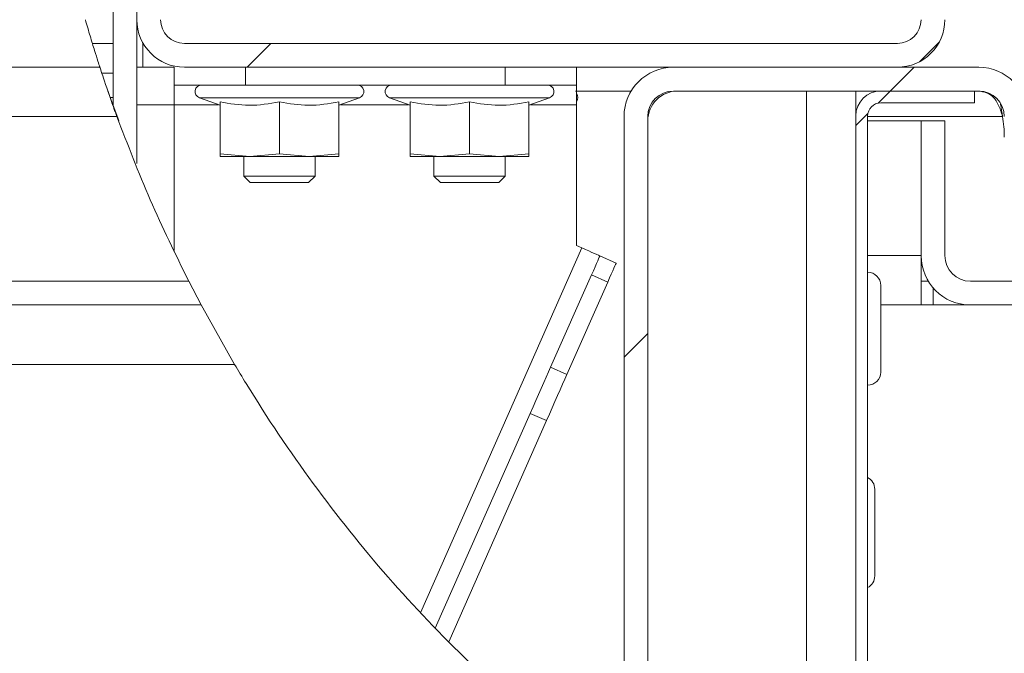
# Model space of a CAD drawing. Units: millimetres. Extents: x 5 to 415, y 5 to 292.
# Drawn here: x 326 to 332, y 233 to 238 of the extents above; entities that cross this region are included whole.
import ezdxf

# ---------------------------------------------------------------- set-up
doc = ezdxf.new("R2010")
doc.units = ezdxf.units.MM
doc.linetypes.add('PHANTOM', pattern=[12.7, 6.35, -1.27, 1.27, -1.27, 1.27, -1.27])
pattern_1 = [(45, (0, 0), (-13.4704, 13.4704), []), (45, (4.49, 2e-323), (-13.4704, 13.4704), []), (45, (8.98, 4e-323), (-13.4704, 13.4704), []), (45, (13.47, 6e-323), (-13.4704, 13.4704), [])]

msp = doc.modelspace()

# ---------------------------------------------------------------- hatches: boundary and pattern name
at = {"linetype": 'Continuous', "lineweight": 0}
h = msp.add_hatch(dxfattribs=at)
h.set_pattern_fill('DIN 201 steel and steel cast iron', style=0, pattern_type=2)
h.set_pattern_definition(pattern_1)
edge = h.paths.add_edge_path(flags=0)
edge.add_spline(control_points=[(326.04681, 237.65305), (325.89363, 238.18792), (325.69342, 239.23572), (325.71712, 241.98459), (328.64601, 243.26509), (330.4295, 243.32287), (330.93216, 243.33916), (331.396, 243.28113), (331.83338, 243.16647)], knot_values=[0.8328417, 0.8328417, 0.8328417, 0.8328417, 0.8652581, 0.8954734, 1, 1, 1, 1.0294594, 1.0294594, 1.0294594, 1.0294594], weights=[1, 1, 1, 1, 1, 1, 1, 1, 1], degree=3, periodic=0)
edge.add_spline(control_points=[(331.83338, 243.16647), (331.396, 243.28113), (330.93216, 243.33916), (330.4295, 243.32287), (328.64601, 243.26509), (325.71712, 241.98459), (325.69342, 239.23572), (325.89363, 238.18792), (326.04681, 237.65305)], knot_values=[0.9705406, 0.9705406, 0.9705406, 0.9705406, 1, 1, 1, 1.1045266, 1.1347419, 1.1671583, 1.1671583, 1.1671583, 1.1671583], weights=[1, 1, 1, 1, 1, 1, 1, 1, 1], degree=3, periodic=0)
edge.add_spline(control_points=[(326.04681, 237.65305), (326.05745, 237.61591), (326.06847, 237.57832), (326.07894, 237.54338), (326.08941, 237.50843), (326.09962, 237.47513), (326.10856, 237.44642), (326.11736, 237.41815), (326.12518, 237.39351), (326.13113, 237.37492), (326.13682, 237.35713), (326.14096, 237.34437), (326.14303, 237.338), (326.14409, 237.33472), (326.14464, 237.33305), (326.14464, 237.33305)], knot_values=[0, 0, 0, 0, 0.0014488, 0.0014488, 0.0014488, 0.0028989, 0.0028989, 0.0028989, 0.004327, 0.004327, 0.004327, 0.0056938, 0.0056938, 0.0056938, 0.00639, 0.00639, 0.00639, 0.00639], weights=[1, 1, 1, 1, 1, 1, 1, 1, 1, 1, 1, 1, 1, 1, 1, 1], degree=3, periodic=0)
edge.add_spline(control_points=[(326.14464, 237.33305), (326.14464, 237.33305), (326.14488, 237.33228), (326.14538, 237.33077), (326.14636, 237.32773), (326.14838, 237.32153), (326.15124, 237.31281), (326.15425, 237.30362), (326.15828, 237.29136), (326.16295, 237.27729), (326.16777, 237.26277), (326.17341, 237.2459), (326.17937, 237.22824), (326.18533, 237.21061), (326.19179, 237.19169), (326.19821, 237.17305)], knot_values=[0, 0, 0, 0, 0.0003374, 0.0003374, 0.0003374, 0.0010253, 0.0010253, 0.0010253, 0.0017516, 0.0017516, 0.0017516, 0.0025009, 0.0025009, 0.0025009, 0.0032489, 0.0032489, 0.0032489, 0.0032489], weights=[1, 1, 1, 1, 1, 1, 1, 1, 1, 1, 1, 1, 1, 1, 1, 1], degree=3, periodic=0)
edge.add_spline(control_points=[(326.19821, 237.17305), (326.25819, 236.99898), (326.32333, 236.82611), (326.39338, 236.65487)], knot_values=[0.1769026, 0.1769026, 0.1769026, 0.1769026, 0.1875634, 0.1875634, 0.1875634, 0.1875634], weights=[1, 1, 1, 1], degree=3, periodic=0)
edge.add_spline(control_points=[(326.39338, 236.65487), (326.32333, 236.82611), (326.25819, 236.99898), (326.19821, 237.17305)], knot_values=[0.8124366, 0.8124366, 0.8124366, 0.8124366, 0.8230974, 0.8230974, 0.8230974, 0.8230974], weights=[1, 1, 1, 1], degree=3, periodic=0)
edge.add_spline(control_points=[(326.19821, 237.17305), (326.18542, 237.21017), (326.17268, 237.2479), (326.16102, 237.28311), (326.14935, 237.31835), (326.13842, 237.35208), (326.12915, 237.3811), (326.12019, 237.40918), (326.11252, 237.43367), (326.1068, 237.45208), (326.10136, 237.46958), (326.09753, 237.48208), (326.09563, 237.48829), (326.09466, 237.49145), (326.09417, 237.49305), (326.09417, 237.49305)], knot_values=[0, 0, 0, 0, 0.0014725, 0.0014725, 0.0014725, 0.0029479, 0.0029479, 0.0029479, 0.0043752, 0.0043752, 0.0043752, 0.0057314, 0.0057314, 0.0057314, 0.0064139, 0.0064139, 0.0064139, 0.0064139], weights=[1, 1, 1, 1, 1, 1, 1, 1, 1, 1, 1, 1, 1, 1, 1, 1], degree=3, periodic=0)
edge.add_spline(control_points=[(326.09417, 237.49305), (326.09417, 237.49305), (326.09391, 237.49391), (326.09339, 237.49561), (326.09241, 237.49884), (326.09045, 237.50524), (326.08775, 237.51416), (326.08493, 237.52345), (326.08122, 237.53575), (326.077, 237.54986), (326.07271, 237.56422), (326.06778, 237.58086), (326.06266, 237.59832), (326.05755, 237.61577), (326.05211, 237.63453), (326.04681, 237.65305)], knot_values=[0, 0, 0, 0, 0.0003578, 0.0003578, 0.0003578, 0.0010468, 0.0010468, 0.0010468, 0.0017651, 0.0017651, 0.0017651, 0.0024962, 0.0024962, 0.0024962, 0.0032265, 0.0032265, 0.0032265, 0.0032265], weights=[1, 1, 1, 1, 1, 1, 1, 1, 1, 1, 1, 1, 1, 1, 1, 1], degree=3, periodic=0)
h = msp.add_hatch(dxfattribs=at)
h.set_pattern_fill('DIN 201 steel and steel cast iron', style=0, pattern_type=2)
h.set_pattern_definition(pattern_1)
edge = h.paths.add_edge_path(flags=0)
edge.add_line((326.39338, 241.08505), (326.39338, 237.65305))
edge.add_arc((326.71338, 237.65305), 0.32, 180, 270)
edge.add_line((326.71338, 237.33305), (331.51338, 237.33305))
edge.add_arc((331.51338, 237.65305), 0.32, 270, 360)
edge.add_line((331.83338, 237.65305), (331.83338, 241.16905))
edge.add_arc((331.66938, 241.16905), 0.164, 360, 540)
edge.add_line((331.50538, 241.16905), (331.50538, 240.13305))
edge.add_line((331.50538, 240.13305), (331.66538, 240.13305))
edge.add_line((331.66538, 240.13305), (331.66538, 241.16905))
edge.add_arc((331.66938, 241.16905), 0.004, 0, 180, ccw=False)
edge.add_line((331.67338, 241.16905), (331.67338, 237.65305))
edge.add_arc((331.51338, 237.65305), 0.16, 270, 360, ccw=False)
edge.add_line((331.51338, 237.49305), (326.71338, 237.49305))
edge.add_arc((326.71338, 237.65305), 0.16, 180, 270, ccw=False)
edge.add_line((326.55338, 237.65305), (326.55338, 241.08505))
edge.add_arc((326.30538, 241.08505), 0.248, 0, 180)
edge.add_line((326.05738, 241.08505), (326.05738, 239.73305))
edge.add_line((326.05738, 239.73305), (326.21738, 239.73305))
edge.add_line((326.21738, 239.73305), (326.21738, 241.08505))
edge.add_arc((326.30538, 241.08505), 0.088, 0, 180, ccw=False)
h = msp.add_hatch(dxfattribs=at)
h.set_pattern_fill('DIN 201 steel and steel cast iron', style=0, pattern_type=2)
h.set_pattern_definition(pattern_1)
edge = h.paths.add_edge_path(flags=0)
edge.add_line((326.23338, 241.09305), (326.23338, 237.07276))
edge.add_spline(control_points=[(326.23338, 237.07276), (326.28343, 236.93255), (326.3368, 236.79318), (326.39338, 236.65487)], knot_values=[0.1789528, 0.1789528, 0.1789528, 0.1789528, 0.1875634, 0.1875634, 0.1875634, 0.1875634], weights=[1, 1, 1, 1], degree=3, periodic=0)
edge.add_line((326.39338, 236.65487), (326.39338, 241.09305))
edge.add_line((326.39338, 241.09305), (326.23338, 241.09305))
h = msp.add_hatch(dxfattribs=at)
h.set_pattern_fill('DIN 201 steel and steel cast iron', style=0, pattern_type=2)
h.set_pattern_definition(pattern_1)
edge = h.paths.add_edge_path(flags=0)
edge.add_spline(control_points=[(326.2593, 237.00105), (326.25193, 237.02118), (326.24453, 237.04163), (326.2377, 237.06069), (326.23086, 237.07977), (326.22439, 237.09802), (326.21888, 237.11369), (326.21356, 237.12882), (326.20896, 237.14199), (326.20555, 237.15182), (326.20234, 237.16108), (326.20007, 237.16764), (326.19899, 237.17079), (326.19847, 237.17229), (326.19821, 237.17305), (326.19821, 237.17305)], knot_values=[0, 0, 0, 0, 0.000804, 0.000804, 0.000804, 0.0016097, 0.0016097, 0.0016097, 0.0023871, 0.0023871, 0.0023871, 0.0031186, 0.0031186, 0.0031186, 0.0034633, 0.0034633, 0.0034633, 0.0034633], weights=[1, 1, 1, 1, 1, 1, 1, 1, 1, 1, 1, 1, 1, 1, 1, 1], degree=3, periodic=0)
edge.add_spline(control_points=[(326.19821, 237.17305), (326.19821, 237.17305), (326.19926, 237.16998), (326.20128, 237.16416), (326.20329, 237.15834), (326.20631, 237.14962), (326.21008, 237.13881), (326.21394, 237.12775), (326.21868, 237.11423), (326.22393, 237.09936), (326.22946, 237.08372), (326.23571, 237.0662), (326.2422, 237.04816), (326.24771, 237.03285), (326.25351, 237.01687), (326.2593, 237.00105)], knot_values=[0, 0, 0, 0, 0.0006924, 0.0006924, 0.0006924, 0.0013837, 0.0013837, 0.0013837, 0.0020905, 0.0020905, 0.0020905, 0.0028343, 0.0028343, 0.0028343, 0.0034633, 0.0034633, 0.0034633, 0.0034633], weights=[1, 1, 1, 1, 1, 1, 1, 1, 1, 1, 1, 1, 1, 1, 1, 1], degree=3, periodic=0)
edge.add_spline(control_points=[(326.2593, 237.00105), (326.98278, 235.02299), (328.59627, 232.92319), (330.64424, 231.93901), (330.94138, 231.81936)], knot_values=[0.1804223, 0.1804223, 0.1804223, 0.1804223, 0.3021539, 0.3222171, 0.3222171, 0.3222171, 0.3222171], weights=[1, 1, 1, 1, 1], degree=3, periodic=0)
edge.add_spline(control_points=[(330.94138, 231.81936), (330.96168, 231.81118), (330.98231, 231.80299), (331.00155, 231.79544), (331.02082, 231.78787), (331.03926, 231.78073), (331.05507, 231.77467), (331.07018, 231.76887), (331.08333, 231.76388), (331.09306, 231.76021), (331.10212, 231.75679), (331.10848, 231.75441), (331.11141, 231.75331), (331.11272, 231.75282), (331.11338, 231.75257), (331.11338, 231.75257)], knot_values=[0, 0, 0, 0, 0.0008207, 0.0008207, 0.0008207, 0.0016435, 0.0016435, 0.0016435, 0.0024304, 0.0024304, 0.0024304, 0.0031622, 0.0031622, 0.0031622, 0.0034835, 0.0034835, 0.0034835, 0.0034835], weights=[1, 1, 1, 1, 1, 1, 1, 1, 1, 1, 1, 1, 1, 1, 1, 1], degree=3, periodic=0)
edge.add_spline(control_points=[(331.11338, 231.75257), (331.1665, 231.7327), (331.21983, 231.71342), (331.27338, 231.69473)], knot_values=[0.3260702, 0.3260702, 0.3260702, 0.3260702, 0.3296232, 0.3296232, 0.3296232, 0.3296232], weights=[1, 1, 1, 1], degree=3, periodic=0)
edge.add_spline(control_points=[(331.27338, 231.69473), (331.27338, 231.69473), (331.272, 231.69521), (331.26928, 231.69617), (331.2634, 231.69822), (331.25098, 231.70257), (331.23337, 231.70882), (331.21454, 231.71551), (331.1892, 231.7246), (331.16011, 231.73526), (331.12962, 231.74644), (331.09407, 231.75972), (331.05698, 231.77393), (331.01995, 231.78813), (330.98032, 231.80368), (330.94138, 231.81936)], knot_values=[0, 0, 0, 0, 0.0006528, 0.0006528, 0.0006528, 0.0020782, 0.0020782, 0.0020782, 0.0036031, 0.0036031, 0.0036031, 0.0052015, 0.0052015, 0.0052015, 0.0067954, 0.0067954, 0.0067954, 0.0067954], weights=[1, 1, 1, 1, 1, 1, 1, 1, 1, 1, 1, 1, 1, 1, 1, 1], degree=3, periodic=0)
edge.add_spline(control_points=[(330.94138, 231.81936), (330.64424, 231.93901), (328.59627, 232.92319), (326.98278, 235.02299), (326.2593, 237.00105)], knot_values=[0.6777829, 0.6777829, 0.6777829, 0.6777829, 0.6978461, 0.8195777, 0.8195777, 0.8195777, 0.8195777], weights=[1, 1, 1, 1, 1], degree=3, periodic=0)
edge.add_spline(control_points=[(326.2593, 237.00105), (326.24826, 237.03123), (326.23728, 237.06172), (326.2269, 237.09099), (326.21457, 237.12575), (326.20281, 237.15957), (326.19246, 237.18978), (326.18257, 237.21864), (326.17373, 237.24491), (326.16658, 237.26639), (326.15956, 237.28745), (326.15398, 237.30443), (326.15028, 237.31575), (326.14657, 237.32709), (326.14464, 237.33305), (326.14464, 237.33305)], knot_values=[0, 0, 0, 0, 0.001205, 0.001205, 0.001205, 0.0026418, 0.0026418, 0.0026418, 0.0040137, 0.0040137, 0.0040137, 0.0053598, 0.0053598, 0.0053598, 0.0067075, 0.0067075, 0.0067075, 0.0067075], weights=[1, 1, 1, 1, 1, 1, 1, 1, 1, 1, 1, 1, 1, 1, 1, 1], degree=3, periodic=0)
edge.add_spline(control_points=[(326.14464, 237.33305), (326.14464, 237.33305), (326.14514, 237.3315), (326.14613, 237.32845), (326.14815, 237.32224), (326.15231, 237.30948), (326.15824, 237.29153), (326.16451, 237.27253), (326.17296, 237.24714), (326.18284, 237.21801), (326.1931, 237.18776), (326.20521, 237.15257), (326.21814, 237.1158), (326.23105, 237.07908), (326.24514, 237.03975), (326.2593, 237.00105)], knot_values=[0, 0, 0, 0, 0.0006907, 0.0006907, 0.0006907, 0.0021156, 0.0021156, 0.0021156, 0.0036249, 0.0036249, 0.0036249, 0.005192, 0.005192, 0.005192, 0.0067557, 0.0067557, 0.0067557, 0.0067557], weights=[1, 1, 1, 1, 1, 1, 1, 1, 1, 1, 1, 1, 1, 1, 1, 1], degree=3, periodic=0)
edge.add_spline(control_points=[(326.2593, 237.00105), (326.39726, 236.62384), (326.55929, 236.25301), (326.74301, 235.89305)], knot_values=[0.1804223, 0.1804223, 0.1804223, 0.1804223, 0.2036359, 0.2036359, 0.2036359, 0.2036359], weights=[1, 1, 1, 1], degree=3, periodic=0)
edge.add_spline(control_points=[(326.74301, 235.89305), (326.55929, 236.25301), (326.39726, 236.62384), (326.2593, 237.00105)], knot_values=[0.7963641, 0.7963641, 0.7963641, 0.7963641, 0.8195777, 0.8195777, 0.8195777, 0.8195777], weights=[1, 1, 1, 1], degree=3, periodic=0)
h = msp.add_hatch(dxfattribs=at)
h.set_pattern_fill('DIN 201 steel and steel cast iron', style=0, pattern_type=2)
h.set_pattern_definition(pattern_1)
edge = h.paths.add_edge_path(flags=0)
edge.add_arc((330.00538, 237.00105), 0.172, 90, 180, ccw=False)
edge.add_line((330.00538, 237.17305), (332.06138, 237.17305))
edge.add_arc((332.06138, 237.00105), 0.172, 0, 90, ccw=False)
edge.add_line((332.23338, 237.00105), (332.23338, 235.89305))
edge.add_line((332.23338, 235.89305), (332.39338, 235.89305))
edge.add_line((332.39338, 235.89305), (332.39338, 237.00105))
edge.add_arc((332.06138, 237.00105), 0.332, 0, 90)
edge.add_line((332.06138, 237.33305), (330.00538, 237.33305))
edge.add_arc((330.00538, 237.00105), 0.332, 90, 180)
edge.add_line((329.67338, 237.00105), (329.67338, 232.48862))
edge.add_spline(control_points=[(329.67338, 232.48862), (329.72636, 232.45313), (329.7797, 232.41843), (329.83338, 232.38455)], knot_values=[0.2924884, 0.2924884, 0.2924884, 0.2924884, 0.2963914, 0.2963914, 0.2963914, 0.2963914], weights=[1, 1, 1, 1], degree=3, periodic=0)
edge.add_line((329.83338, 232.38455), (329.83338, 237.00105))
h = msp.add_hatch(dxfattribs=at)
h.set_pattern_fill('DIN 201 steel and steel cast iron', style=0, pattern_type=2)
h.set_pattern_definition(pattern_1)
edge = h.paths.add_edge_path(flags=0)
edge.add_spline(control_points=[(326.22617, 237.09305), (326.22617, 237.09305), (326.22672, 237.09149), (326.22777, 237.08852), (326.22883, 237.08555), (326.23041, 237.08111), (326.23237, 237.07561), (326.23438, 237.06997), (326.23684, 237.06307), (326.23957, 237.05549), (326.24244, 237.04749), (326.24567, 237.03852), (326.24902, 237.02928), (326.25187, 237.02141), (326.25486, 237.01319), (326.25783, 237.00505)], knot_values=[0, 0, 0, 0, 0.0003536, 0.0003536, 0.0003536, 0.0007066, 0.0007066, 0.0007066, 0.001068, 0.001068, 0.001068, 0.0014494, 0.0014494, 0.0014494, 0.0017731, 0.0017731, 0.0017731, 0.0017731], weights=[1, 1, 1, 1, 1, 1, 1, 1, 1, 1, 1, 1, 1, 1, 1, 1], degree=3, periodic=0)
edge.add_spline(control_points=[(326.25783, 237.00505), (326.98092, 235.02542), (328.59611, 232.92242), (330.64684, 231.93776), (330.94538, 231.81775)], knot_values=[0.1803402, 0.1803402, 0.1803402, 0.1803402, 0.3021539, 0.3223072, 0.3223072, 0.3223072, 0.3223072], weights=[1, 1, 1, 1, 1], degree=3, periodic=0)
edge.add_spline(control_points=[(330.94538, 231.81775), (330.96521, 231.80978), (330.98535, 231.80179), (331.00415, 231.79442), (331.02297, 231.78704), (331.04098, 231.78007), (331.05641, 231.77415), (331.07117, 231.76849), (331.08402, 231.76362), (331.09353, 231.76003), (331.10238, 231.75669), (331.10859, 231.75437), (331.11146, 231.75329), (331.11274, 231.75281), (331.11338, 231.75257), (331.11338, 231.75257)], knot_values=[0, 0, 0, 0, 0.0008014, 0.0008014, 0.0008014, 0.0016048, 0.0016048, 0.0016048, 0.0023735, 0.0023735, 0.0023735, 0.0030883, 0.0030883, 0.0030883, 0.0034023, 0.0034023, 0.0034023, 0.0034023], weights=[1, 1, 1, 1, 1, 1, 1, 1, 1, 1, 1, 1, 1, 1, 1, 1], degree=3, periodic=0)
edge.add_spline(control_points=[(331.11338, 231.75257), (331.08666, 231.76257), (331.05999, 231.77272), (331.03338, 231.78303)], knot_values=[0.6739298, 0.6739298, 0.6739298, 0.6739298, 0.6757175, 0.6757175, 0.6757175, 0.6757175], weights=[1, 1, 1, 1], degree=3, periodic=0)
edge.add_spline(control_points=[(331.03338, 231.78303), (331.03338, 231.78303), (331.03306, 231.78315), (331.03241, 231.7834), (331.03094, 231.78397), (331.0277, 231.78523), (331.02308, 231.78702), (331.01811, 231.78896), (331.01137, 231.79158), (331.00363, 231.79462), (330.99554, 231.79779), (330.9861, 231.80151), (330.97623, 231.80543), (330.96638, 231.80934), (330.9558, 231.81356), (330.94538, 231.81775)], knot_values=[0, 0, 0, 0, 0.0001634, 0.0001634, 0.0001634, 0.0005435, 0.0005435, 0.0005435, 0.0009532, 0.0009532, 0.0009532, 0.0013809, 0.0013809, 0.0013809, 0.0018075, 0.0018075, 0.0018075, 0.0018075], weights=[1, 1, 1, 1, 1, 1, 1, 1, 1, 1, 1, 1, 1, 1, 1, 1], degree=3, periodic=0)
edge.add_spline(control_points=[(330.94538, 231.81775), (330.64684, 231.93776), (328.59611, 232.92242), (326.98092, 235.02542), (326.25783, 237.00505)], knot_values=[0.6776928, 0.6776928, 0.6776928, 0.6776928, 0.6978461, 0.8196598, 0.8196598, 0.8196598, 0.8196598], weights=[1, 1, 1, 1, 1], degree=3, periodic=0)
edge.add_spline(control_points=[(326.25783, 237.00505), (326.25219, 237.0205), (326.24654, 237.0361), (326.24116, 237.05105), (326.23482, 237.06867), (326.22873, 237.08579), (326.22333, 237.10107), (326.2182, 237.11559), (326.21357, 237.1288), (326.2098, 237.1396), (326.20612, 237.15016), (326.20317, 237.15868), (326.20121, 237.16436), (326.19924, 237.17005), (326.19821, 237.17305), (326.19821, 237.17305)], knot_values=[0, 0, 0, 0, 0.0006169, 0.0006169, 0.0006169, 0.0013468, 0.0013468, 0.0013468, 0.0020402, 0.0020402, 0.0020402, 0.0027186, 0.0027186, 0.0027186, 0.003398, 0.003398, 0.003398, 0.003398], weights=[1, 1, 1, 1, 1, 1, 1, 1, 1, 1, 1, 1, 1, 1, 1, 1], degree=3, periodic=0)
edge.add_spline(control_points=[(326.19821, 237.17305), (326.20741, 237.14635), (326.21673, 237.11969), (326.22617, 237.09305)], knot_values=[0.1769026, 0.1769026, 0.1769026, 0.1769026, 0.1785376, 0.1785376, 0.1785376, 0.1785376], weights=[1, 1, 1, 1], degree=3, periodic=0)
h = msp.add_hatch(dxfattribs=at)
h.set_pattern_fill('DIN 201 steel and steel cast iron', style=0, pattern_type=2)
h.set_pattern_definition(pattern_1)
edge = h.paths.add_edge_path(flags=0)
edge.add_arc((331.40138, 237.00505), 0.088, 90, 180, ccw=False)
edge.add_line((331.40138, 237.09305), (332.03338, 237.09305))
edge.add_line((332.03338, 237.09305), (332.03338, 237.17305))
edge.add_line((332.03338, 237.17305), (331.40138, 237.17305))
edge.add_arc((331.40138, 237.00505), 0.168, 90, 180)
edge.add_line((331.23338, 237.00505), (331.23338, 231.70882))
edge.add_spline(control_points=[(331.23338, 231.70882), (331.26, 231.69936), (331.28666, 231.69006), (331.31338, 231.68089)], knot_values=[0.3287376, 0.3287376, 0.3287376, 0.3287376, 0.3305069, 0.3305069, 0.3305069, 0.3305069], weights=[1, 1, 1, 1], degree=3, periodic=0)
edge.add_line((331.31338, 231.68089), (331.31338, 237.00505))
h = msp.add_hatch(dxfattribs=at)
h.set_pattern_fill('DIN 201 steel and steel cast iron', style=0, pattern_type=2)
h.set_pattern_definition(pattern_1)
edge = h.paths.add_edge_path(flags=0)
edge.add_spline(control_points=[(326.23338, 237.07276), (326.28343, 236.93255), (326.3368, 236.79318), (326.39338, 236.65487)], knot_values=[0.1789528, 0.1789528, 0.1789528, 0.1789528, 0.1875634, 0.1875634, 0.1875634, 0.1875634], weights=[1, 1, 1, 1], degree=3, periodic=0)
edge.add_spline(control_points=[(326.39338, 236.65487), (326.3368, 236.79318), (326.28343, 236.93255), (326.23338, 237.07276)], knot_values=[0.8124366, 0.8124366, 0.8124366, 0.8124366, 0.8210472, 0.8210472, 0.8210472, 0.8210472], weights=[1, 1, 1, 1], degree=3, periodic=0)
h = msp.add_hatch(dxfattribs=at)
h.set_pattern_fill('DIN 201 steel and steel cast iron', style=0, pattern_type=2)
h.set_pattern_definition(pattern_1)
edge = h.paths.add_edge_path(flags=0)
edge.add_spline(control_points=[(326.82648, 235.73305), (326.82648, 235.73305), (326.82359, 235.73846), (326.81819, 235.74864), (326.8128, 235.7588), (326.8048, 235.77391), (326.79505, 235.79249), (326.78482, 235.81198), (326.77245, 235.83573), (326.75901, 235.86184), (326.74407, 235.89086), (326.72746, 235.92349), (326.71047, 235.95737), (326.69313, 235.99196), (326.67499, 236.02865), (326.65728, 236.06505)], knot_values=[0, 0, 0, 0, 0.0012761, 0.0012761, 0.0012761, 0.0025479, 0.0025479, 0.0025479, 0.0038818, 0.0038818, 0.0038818, 0.0053663, 0.0053663, 0.0053663, 0.0068822, 0.0068822, 0.0068822, 0.0068822], weights=[1, 1, 1, 1, 1, 1, 1, 1, 1, 1, 1, 1, 1, 1, 1, 1], degree=3, periodic=0)
edge.add_spline(control_points=[(326.65728, 236.06505), (326.5129, 236.36176), (326.38324, 236.66524), (326.26958, 236.97305)], knot_values=[0.8000442, 0.8000442, 0.8000442, 0.8000442, 0.8190031, 0.8190031, 0.8190031, 0.8190031], weights=[1, 1, 1, 1], degree=3, periodic=0)
edge.add_spline(control_points=[(326.26958, 236.97305), (326.38324, 236.66524), (326.5129, 236.36176), (326.65728, 236.06505)], knot_values=[0.1809969, 0.1809969, 0.1809969, 0.1809969, 0.1999558, 0.1999558, 0.1999558, 0.1999558], weights=[1, 1, 1, 1], degree=3, periodic=0)
edge.add_spline(control_points=[(326.65728, 236.06505), (326.66631, 236.04648), (326.6755, 236.02775), (326.68426, 236.01003), (326.69292, 235.99251), (326.70134, 235.97559), (326.70889, 235.96052), (326.71573, 235.94687), (326.722, 235.93444), (326.72716, 235.92424), (326.7321, 235.91448), (326.73613, 235.90655), (326.73885, 235.90122), (326.74156, 235.89588), (326.74301, 235.89305), (326.74301, 235.89305)], knot_values=[0, 0, 0, 0, 0.0007742, 0.0007742, 0.0007742, 0.0015406, 0.0015406, 0.0015406, 0.002234, 0.002234, 0.002234, 0.0028978, 0.0028978, 0.0028978, 0.0035637, 0.0035637, 0.0035637, 0.0035637], weights=[1, 1, 1, 1, 1, 1, 1, 1, 1, 1, 1, 1, 1, 1, 1, 1], degree=3, periodic=0)
edge.add_spline(control_points=[(326.74301, 235.89305), (326.77036, 235.83947), (326.79818, 235.78613), (326.82648, 235.73305)], knot_values=[0.2036359, 0.2036359, 0.2036359, 0.2036359, 0.2070911, 0.2070911, 0.2070911, 0.2070911], weights=[1, 1, 1, 1], degree=3, periodic=0)
h = msp.add_hatch(dxfattribs=at)
h.set_pattern_fill('DIN 201 steel and steel cast iron', style=0, pattern_type=2)
h.set_pattern_definition(pattern_1)
edge = h.paths.add_edge_path(flags=0)
edge.add_line((338.23338, 235.73305), (338.23338, 235.89305))
edge.add_line((338.23338, 235.89305), (332.00538, 235.89305))
edge.add_arc((332.00538, 236.06505), 0.172, 180, 270, ccw=False)
edge.add_line((331.83338, 236.06505), (331.83338, 236.97305))
edge.add_line((331.83338, 236.97305), (331.67338, 236.97305))
edge.add_line((331.67338, 236.97305), (331.67338, 236.06505))
edge.add_arc((332.00538, 236.06505), 0.332, 180, 270)
edge.add_line((332.00538, 235.73305), (338.23338, 235.73305))
h = msp.add_hatch(dxfattribs=at)
h.set_pattern_fill('DIN 201 steel and steel cast iron', style=0, pattern_type=2)
h.set_pattern_definition(pattern_1)
edge = h.paths.add_edge_path(flags=0)
edge.add_spline(control_points=[(328.49289, 233.46489), (328.49289, 233.46489), (328.48955, 233.46823), (328.48323, 233.47457), (328.47691, 233.4809), (328.46747, 233.4904), (328.45581, 233.5022), (328.44384, 233.51431), (328.42925, 233.52916), (328.41328, 233.54555), (328.39628, 233.563), (328.3773, 233.58264), (328.35783, 233.60299), (328.3402, 233.62143), (328.32181, 233.64082), (328.30368, 233.66012)], knot_values=[0, 0, 0, 0, 0.001004, 0.001004, 0.001004, 0.0020062, 0.0020062, 0.0020062, 0.0030349, 0.0030349, 0.0030349, 0.0041304, 0.0041304, 0.0041304, 0.0051198, 0.0051198, 0.0051198, 0.0051198], weights=[1, 1, 1, 1, 1, 1, 1, 1, 1, 1, 1, 1, 1, 1, 1, 1], degree=3, periodic=0)
edge.add_spline(control_points=[(328.30368, 233.66012), (327.64107, 234.36529), (327.07665, 235.19719), (326.64538, 236.08958)], knot_values=[0.7436164, 0.7436164, 0.7436164, 0.7436164, 0.8005663, 0.8005663, 0.8005663, 0.8005663], weights=[1, 1, 1, 1], degree=3, periodic=0)
edge.add_spline(control_points=[(326.64538, 236.08958), (326.61765, 236.14697), (326.59001, 236.20563), (326.56464, 236.26073), (326.55331, 236.28536), (326.54219, 236.30979), (326.5325, 236.33129), (326.52783, 236.34163), (326.52342, 236.35146), (326.51992, 236.35929), (326.51781, 236.36401), (326.51601, 236.36806), (326.51484, 236.37067), (326.51391, 236.37276), (326.51338, 236.37394), (326.51338, 236.37394)], knot_values=[0, 0, 0, 0, 0.0023905, 0.0023905, 0.0023905, 0.0034519, 0.0034519, 0.0034519, 0.0039605, 0.0039605, 0.0039605, 0.0042666, 0.0042666, 0.0042666, 0.0045117, 0.0045117, 0.0045117, 0.0045117], weights=[1, 1, 1, 1, 1, 1, 1, 1, 1, 1, 1, 1, 1, 1, 1, 1], degree=3, periodic=0)
edge.add_spline(control_points=[(326.51338, 236.37394), (326.51157, 236.37801), (326.50978, 236.38203), (326.50802, 236.38601), (326.49799, 236.40861), (326.4886, 236.43001), (326.48054, 236.44851), (326.47297, 236.46588), (326.4664, 236.48109), (326.46137, 236.49281), (326.45646, 236.50423), (326.45289, 236.51259), (326.45098, 236.51707), (326.44902, 236.52165), (326.44876, 236.52227), (326.45022, 236.51883), (326.4518, 236.51514), (326.45541, 236.50667), (326.46067, 236.49443), (326.4663, 236.48132), (326.474, 236.46348), (326.48296, 236.44296), (326.49189, 236.42249), (326.50232, 236.39879), (326.51338, 236.37394)], knot_values=[0, 0, 0, 0, 0.0001787, 0.0001787, 0.0001787, 0.0012051, 0.0012051, 0.0012051, 0.0021685, 0.0021685, 0.0021685, 0.0031076, 0.0031076, 0.0031076, 0.0040712, 0.0040712, 0.0040712, 0.005108, 0.005108, 0.005108, 0.0062204, 0.0062204, 0.0062204, 0.0073277, 0.0073277, 0.0073277, 0.0073277], weights=[1, 1, 1, 1, 1, 1, 1, 1, 1, 1, 1, 1, 1, 1, 1, 1, 1, 1, 1, 1, 1, 1, 1, 1, 1], degree=3, periodic=0)
edge.add_spline(control_points=[(326.51338, 236.37394), (326.47983, 236.44929), (326.44722, 236.525), (326.41559, 236.60105)], knot_values=[0.8065741, 0.8065741, 0.8065741, 0.8065741, 0.8113184, 0.8113184, 0.8113184, 0.8113184], weights=[1, 1, 1, 1], degree=3, periodic=0)
edge.add_spline(control_points=[(326.41559, 236.60105), (326.40812, 236.61899), (326.4007, 236.63698), (326.39338, 236.65487)], knot_values=[0, 0, 0, 0, 0.0007288, 0.0007288, 0.0007288, 0.0007288], weights=[1, 1, 1, 1], degree=3, periodic=0)
edge.add_spline(control_points=[(326.39338, 236.65487), (326.39338, 236.65487), (326.39428, 236.65269), (326.39586, 236.64883), (326.39784, 236.644), (326.40091, 236.63652), (326.40449, 236.62783), (326.41058, 236.61308), (326.41826, 236.59458), (326.4264, 236.57517), (326.44403, 236.53312), (326.4644, 236.48541), (326.48537, 236.43743), (326.53447, 236.3251), (326.58923, 236.20577), (326.64538, 236.08958)], knot_values=[0, 0, 0, 0, 0.0004478, 0.0004478, 0.0004478, 0.0010095, 0.0010095, 0.0010095, 0.0019661, 0.0019661, 0.0019661, 0.0040484, 0.0040484, 0.0040484, 0.0089594, 0.0089594, 0.0089594, 0.0089594], weights=[1, 1, 1, 1, 1, 1, 1, 1, 1, 1, 1, 1, 1, 1, 1, 1], degree=3, periodic=0)
edge.add_spline(control_points=[(326.64538, 236.08958), (327.07665, 235.19719), (327.64107, 234.36529), (328.30368, 233.66012)], knot_values=[0.1994337, 0.1994337, 0.1994337, 0.1994337, 0.2563836, 0.2563836, 0.2563836, 0.2563836], weights=[1, 1, 1, 1], degree=3, periodic=0)
edge.add_spline(control_points=[(328.30368, 233.66012), (328.31328, 233.64989), (328.323, 233.6396), (328.3323, 233.6298), (328.34248, 233.61906), (328.35238, 233.60868), (328.36123, 233.59945), (328.3695, 233.59081), (328.37704, 233.58297), (328.38323, 233.57655), (328.38923, 233.57033), (328.3941, 233.56531), (328.39735, 233.56195), (328.40061, 233.55859), (328.40233, 233.55682), (328.40233, 233.55682)], knot_values=[0, 0, 0, 0, 0.000526, 0.000526, 0.000526, 0.001104, 0.001104, 0.001104, 0.0016441, 0.0016441, 0.0016441, 0.0021689, 0.0021689, 0.0021689, 0.0026946, 0.0026946, 0.0026946, 0.0026946], weights=[1, 1, 1, 1, 1, 1, 1, 1, 1, 1, 1, 1, 1, 1, 1, 1], degree=3, periodic=0)
edge.add_spline(control_points=[(328.40233, 233.55682), (328.43232, 233.52591), (328.46251, 233.49527), (328.49289, 233.46489)], knot_values=[0.2591896, 0.2591896, 0.2591896, 0.2591896, 0.2617309, 0.2617309, 0.2617309, 0.2617309], weights=[1, 1, 1, 1], degree=3, periodic=0)
h = msp.add_hatch(dxfattribs=at)
h.set_pattern_fill('ANSI35', angle=3e-322, style=0)
edge = h.paths.add_edge_path(flags=0)
edge.add_spline(control_points=[(345.21211, 235.73305), (344.94157, 234.39282), (342.51667, 231.45789), (337.89407, 231.31615), (334.46263, 230.95798), (332.35338, 231.39782)], knot_values=[0.354851, 0.354851, 0.354851, 0.354851, 0.4515054, 0.5133857, 0.6470616, 0.6470616, 0.6470616, 0.6470616], weights=[1, 1, 1, 1, 1, 1], degree=3, periodic=0)
edge.add_spline(control_points=[(332.35338, 231.39782), (331.55206, 231.56491), (329.34874, 232.3286), (327.60508, 234.27259), (326.82648, 235.73305)], knot_values=[0.6470616, 0.6470616, 0.6470616, 0.6470616, 0.6978461, 0.7929089, 0.7929089, 0.7929089, 0.7929089], weights=[1, 1, 1, 1, 1], degree=3, periodic=0)
edge.add_spline(control_points=[(326.82648, 235.73305), (326.89807, 235.59877), (326.97308, 235.46538), (327.05156, 235.33305)], knot_values=[0, 0, 0, 0, 0.0076102, 0.0076102, 0.0076102, 0.0076102], weights=[1, 1, 1, 1], degree=3, periodic=0)
edge.add_spline(control_points=[(327.05156, 235.33305), (327.81697, 234.04251), (331.10509, 230.56601), (336.78443, 231.2544), (340.44666, 231.39251), (341.15338, 231.58163)], knot_values=[0.2158829, 0.2158829, 0.2158829, 0.2158829, 0.3021539, 0.4866143, 0.5314763, 0.5314763, 0.5314763, 0.5314763], weights=[1, 1, 1, 1, 1, 1], degree=3, periodic=0)
edge.add_spline(control_points=[(341.15338, 231.58163), (341.63546, 231.71064), (342.10071, 231.92487), (342.51334, 232.19411), (343.11433, 232.58624), (343.641, 233.08192), (344.08611, 233.62116), (344.50779, 234.13201), (344.87904, 234.69758), (345.10082, 235.33305)], knot_values=[0, 0, 0, 0, 0.0187141, 0.0187141, 0.0187141, 0.0459721, 0.0459721, 0.0459721, 0.0718026, 0.0718026, 0.0718026, 0.0718026], weights=[1, 1, 1, 1, 1, 1, 1, 1, 1, 1], degree=3, periodic=0)
edge.add_spline(control_points=[(345.10082, 235.33305), (345.1468, 235.46479), (345.18482, 235.59782), (345.21211, 235.73305)], knot_values=[0, 0, 0, 0, 0.0087699, 0.0087699, 0.0087699, 0.0087699], weights=[1, 1, 1, 1], degree=3, periodic=0)

# ---------------------------------------------------------------- linework, layer by layer
at = {"color": 7, "linetype": 'Continuous', "lineweight": 15}
for p, q in [((326.23338, 241.09305), (326.23338, 237.07276)), ((326.39339, 241.09305), (326.39339, 236.68511)), ((326.23338, 237.49305), (326.09432, 237.49305)), ((326.43338, 237.49813), (326.43338, 237.33305)), ((326.71339, 237.49305), (331.51339, 237.49305)), ((285.2116, 237.33305), (326.14463, 237.33305)), ((326.39339, 237.33305), (326.64538, 237.33305)), ((326.64538, 237.21305), (326.64538, 237.33305)), ((326.71339, 237.33305), (331.51339, 237.33305)), ((329.35339, 237.33305), (329.35339, 237.21305)), ((332.06138, 237.33305), (330.00538, 237.33305)), ((326.23338, 237.29305), (326.15776, 237.29305)), ((327.12538, 237.21305), (326.64538, 237.21305)), ((326.64538, 237.21305), (326.64538, 237.08105)), ((327.12538, 237.21305), (328.87338, 237.21305)), ((329.35339, 237.21305), (328.87338, 237.21305)), ((329.35339, 237.08105), (329.35339, 237.21305)), ((326.27267, 236.97535), (326.19821, 237.17305)), ((326.81434, 237.1277), (326.95338, 237.07709)), ((327.75338, 237.07709), (327.89243, 237.1277)), ((328.09433, 237.1277), (328.23339, 237.07709)), ((329.03338, 237.07709), (329.17243, 237.1277)), ((329.72141, 237.17305), (329.34709, 237.17305)), ((332.06138, 237.17305), (330.00538, 237.17305)), ((331.23338, 237.17305), (331.23338, 237.00505)), ((332.03338, 237.17305), (331.40138, 237.17305)), ((332.03338, 237.09305), (332.03338, 237.17305)), ((326.39339, 237.08105), (326.64538, 237.08105)), ((326.95338, 236.74963), (326.95338, 237.09961)), ((327.35338, 237.09961), (327.35338, 236.74963)), ((327.75338, 237.09961), (327.75338, 236.74963)), ((328.23339, 236.74963), (328.23339, 237.09961)), ((328.63338, 237.09961), (328.63338, 236.74963)), ((329.03338, 237.09961), (329.03338, 236.74963)), ((329.35339, 236.13305), (329.35339, 237.08105)), ((332.03338, 237.09305), (331.40138, 237.09305)), ((329.67339, 237.00105), (329.67339, 232.48862)), ((329.83338, 237.00105), (329.83338, 232.38455)), ((331.23338, 237.00505), (331.23338, 231.70882)), ((331.31339, 237.00505), (331.31339, 231.68089)), ((331.67338, 236.97305), (331.31339, 236.97305)), ((331.67338, 236.06505), (331.67338, 236.97305)), ((331.67338, 236.97305), (331.83338, 236.97305)), ((331.83338, 236.06505), (331.83338, 236.97305)), ((326.95338, 236.74963), (327.15338, 236.73305)), ((326.95338, 236.73305), (326.95338, 236.74963)), ((327.15338, 236.73305), (326.95338, 236.73305)), ((327.11339, 236.73305), (327.11339, 236.60035)), ((327.15338, 236.73305), (327.35338, 236.74963)), ((327.55338, 236.73305), (327.15338, 236.73305)), ((327.35338, 236.74963), (327.55338, 236.73305)), ((327.55338, 236.73305), (327.75338, 236.74963)), ((327.75338, 236.73305), (327.55338, 236.73305)), ((327.59338, 236.60035), (327.59338, 236.73305)), ((327.75338, 236.74963), (327.75338, 236.73305)), ((328.23339, 236.74963), (328.43339, 236.73305)), ((328.23339, 236.73305), (328.23339, 236.74963)), ((328.43339, 236.73305), (328.23339, 236.73305)), ((328.39338, 236.73305), (328.39338, 236.60035)), ((328.43339, 236.73305), (328.63338, 236.74963)), ((328.83338, 236.73305), (328.43339, 236.73305)), ((328.63338, 236.74963), (328.83338, 236.73305)), ((328.83338, 236.73305), (329.03338, 236.74963)), ((329.03338, 236.73305), (328.83338, 236.73305)), ((328.87338, 236.60035), (328.87338, 236.73305)), ((329.03338, 236.74963), (329.03338, 236.73305)), ((327.11339, 236.60035), (327.15668, 236.55705)), ((327.59338, 236.60035), (327.11339, 236.60035)), ((327.55008, 236.55705), (327.59338, 236.60035)), ((328.39338, 236.60035), (328.43668, 236.55705)), ((328.87338, 236.60035), (328.39338, 236.60035)), ((328.83008, 236.55705), (328.87338, 236.60035)), ((327.55008, 236.55705), (327.15668, 236.55705)), ((328.83008, 236.55705), (328.43668, 236.55705)), ((329.38997, 236.11687), (329.35339, 236.13305)), ((329.51069, 236.06349), (329.62044, 236.01496)), ((331.67338, 236.06505), (331.67338, 235.73305)), ((329.17933, 235.31407), (329.45384, 235.93491)), ((285.03338, 235.89305), (326.74301, 235.89305)), ((326.82648, 235.73305), (326.74301, 235.89305)), ((329.56359, 235.88638), (329.28907, 235.26554)), ((331.72141, 235.89305), (331.67338, 235.89305)), ((331.75338, 235.8489), (331.75338, 235.73305)), ((332.00538, 235.89305), (338.23339, 235.89305)), ((276.11338, 235.73305), (326.82648, 235.73305)), ((326.82648, 235.73305), (327.05156, 235.33305)), ((331.67338, 235.73305), (331.40138, 235.73305)), ((331.75338, 235.73305), (331.67338, 235.73305)), ((331.75338, 235.73305), (332.00538, 235.73305)), ((332.00538, 235.73305), (338.23339, 235.73305)), ((327.05156, 235.33305), (276.11338, 235.33305)), ((329.04207, 235.00365), (328.40233, 233.55682)), ((329.15182, 234.95512), (328.49289, 233.46489))]:
    msp.add_line(p, q, dxfattribs=at)
at = {"color": 8, "linetype": 'PHANTOM', "lineweight": 0}
for p, q in [((327.12538, 237.33305), (327.12538, 237.21305)), ((328.87338, 237.21305), (328.87338, 237.33305)), ((326.21478, 237.12905), (326.23338, 237.12905)), ((326.81434, 237.1277), (327.89243, 237.1277)), ((328.09433, 237.1277), (329.17243, 237.1277)), ((330.90138, 237.17305), (330.90138, 231.8486)), ((326.64538, 237.08105), (326.94252, 237.08105)), ((326.64538, 237.08105), (326.64538, 236.09942)), ((327.76425, 237.08105), (328.22251, 237.08105)), ((329.04425, 237.08105), (329.35339, 237.08105)), ((285.04532, 237.00105), (326.25929, 237.00105)), ((331.31339, 237.00105), (332.22145, 237.00105)), ((328.30368, 233.66012), (329.38997, 236.11687)), ((326.64538, 236.09291), (326.64538, 236.09059)), ((331.67338, 236.06505), (331.31339, 236.06505)), ((329.56359, 235.88638), (329.45384, 235.93491)), ((329.17933, 235.31407), (329.28907, 235.26554)), ((329.15182, 234.95512), (329.04207, 235.00365))]:
    msp.add_line(p, q, dxfattribs=at)
at = {"color": 7, "linetype": 'Continuous', "lineweight": 15, "flags": 128}
for points in [[(329.51069, 236.06349), (329.50837, 236.06452), (329.5015, 236.06756), (329.49035, 236.07249), (329.47533, 236.07913), (329.45704, 236.08722), (329.43617, 236.09644), (329.41352, 236.10646), (329.38997, 236.11687)], [(329.45384, 235.93491), (329.46663, 235.96384), (329.47798, 235.98951), (329.48777, 236.01166), (329.49592, 236.03008), (329.50233, 236.04459), (329.50696, 236.05506), (329.50976, 236.06138), (329.51069, 236.06349)], [(329.62044, 236.01496), (329.61951, 236.01285), (329.61671, 236.00653), (329.61208, 235.99606), (329.60567, 235.98155), (329.59752, 235.96313), (329.58773, 235.94098), (329.57638, 235.91532), (329.56359, 235.88638)], [(329.04207, 235.00365), (329.06109, 235.04668), (329.07994, 235.0893), (329.09842, 235.13109), (329.11635, 235.17165), (329.13357, 235.2106), (329.14991, 235.24755), (329.16521, 235.28215), (329.17933, 235.31407)], [(329.28907, 235.26554), (329.27496, 235.23362), (329.25966, 235.19902), (329.24332, 235.16207), (329.2261, 235.12312), (329.20816, 235.08256), (329.18969, 235.04077), (329.17084, 234.99815), (329.15182, 234.95512)]]:
    msp.add_lwpolyline(points, dxfattribs=at)
at = {"color": 7, "linetype": 'Continuous', "lineweight": 0}
msp.add_circle((338.78373, 230.9032), 25.87145, dxfattribs=at)
at = {"color": 7, "linetype": 'Continuous', "lineweight": 15}
for centre, radius, start, end in [((326.71338, 237.65305), 0.32, 180, 270), ((326.71338, 237.65305), 0.16, 180, 270), ((331.51338, 237.65305), 0.16, 270, 0), ((331.51338, 237.65305), 0.32, 270, 0), ((330.00538, 237.00105), 0.332, 90, 180), ((332.06138, 237.00105), 0.332, 0, 90), ((326.82938, 237.16905), 0.044, 90, 250), ((327.87738, 237.16905), 0.044, 290, 90), ((328.10938, 237.16905), 0.044, 90, 250), ((329.15738, 237.16905), 0.044, 290, 90), ((329.31738, 237.12905), 0.044, 324.903199, 35.096801), ((330.00538, 237.00105), 0.172, 90, 180), ((330.03338, 236.97305), 0.2, 90, 180), ((331.40138, 237.00505), 0.168, 90, 180), ((332.06138, 237.00105), 0.172, 0, 90), ((331.40138, 237.00505), 0.088, 90, 180), ((331.43338, 236.86336), 0.8, 0, 9.910628), ((332.00538, 236.06505), 0.332, 180, 270), ((332.00538, 236.06505), 0.172, 180, 270), ((331.31338, 235.86505), 0.088, 0, 90), ((331.31338, 235.28105), 0.088, 270, 0), ((331.27338, 234.49305), 0.088, 0, 62.964308), ((331.27338, 233.90905), 0.088, 297.035692, 0)]:
    msp.add_arc(centre, radius, start, end, dxfattribs=at)
for points, knots in [([(326.04681, 237.65305), (326.05763, 237.61578), (326.07928, 237.54123), (326.10958, 237.44272), (326.13246, 237.37055), (326.14336, 237.33698), (326.14431, 237.33405), (326.14463, 237.33305)], [0, 0, 0, 0, 0.2265405, 0.4531808, 0.6762969, 0.8899278, 1, 1, 1, 1]), ([(326.25929, 237.00105), (326.24522, 237.03998), (326.21707, 237.11788), (326.18158, 237.22127), (326.15674, 237.29588), (326.14586, 237.3293), (326.14494, 237.33212), (326.14463, 237.33305)], [0, 0, 0, 0, 0.2312809, 0.4628614, 0.6858765, 0.8966226, 1, 1, 1, 1]), ([(332.05517, 237.17305), (332.07673, 237.17056), (332.11368, 237.16629), (332.16234, 237.13332), (332.18973, 237.09009), (332.20887, 237.04303), (332.21715, 237.01538), (332.22145, 237.00105)], [0, 0, 0, 0, 0.2915911, 0.4998564, 0.7305717, 0.860278, 1, 1, 1, 1]), ([(326.22617, 237.09305), (326.22649, 237.09215), (326.22712, 237.09036), (326.23204, 237.07651), (326.2394, 237.05592), (326.24839, 237.03096), (326.25486, 237.01321), (326.25783, 237.00505)], [0, 0, 0, 0, 0.19916619, 0.39813541, 0.60191659, 0.81686465, 1, 1, 1, 1]), ([(326.95338, 237.09961), (327.01886, 237.08849), (327.15216, 237.06583), (327.28553, 237.08822), (327.35338, 237.09961)], [0, 0, 0, 0, 0.491214, 1, 1, 1, 1]), ([(327.35338, 237.09961), (327.41886, 237.08849), (327.55216, 237.06583), (327.68553, 237.08822), (327.75338, 237.09961)], [0, 0, 0, 0, 0.491214, 1, 1, 1, 1]), ([(328.23339, 237.09961), (328.29886, 237.08849), (328.43216, 237.06583), (328.56553, 237.08822), (328.63338, 237.09961)], [0, 0, 0, 0, 0.491214, 1, 1, 1, 1]), ([(328.63338, 237.09961), (328.69886, 237.08849), (328.83216, 237.06583), (328.96553, 237.08822), (329.03338, 237.09961)], [0, 0, 0, 0, 0.491214, 1, 1, 1, 1]), ([(332.20746, 237.0855), (332.20765, 237.08463), (332.21327, 237.05824), (332.21743, 237.02916), (332.22145, 237.00105)], [0, 0, 0, 0, 0.0331559, 1, 1, 1, 1]), ([(326.25929, 237.00105), (326.33141, 236.81301), (326.47585, 236.43635), (326.65387, 236.07434), (326.74301, 235.89305)], [0, 0, 0, 0, 0.4992228, 1, 1, 1, 1]), ([(331.40138, 235.28105), (331.40138, 235.2849), (331.40138, 235.29083), (331.40138, 235.32715), (331.40138, 235.36478), (331.40138, 235.41151), (331.40138, 235.47944), (331.40138, 235.57267), (331.40138, 235.6659), (331.40138, 235.73399), (331.40138, 235.78064), (331.40138, 235.81905), (331.40138, 235.85243), (331.40138, 235.87181), (331.40138, 235.865), (331.40138, 235.86498)], [0, 0, 0, 0, 0.1196819, 0.1841038, 0.249897, 0.3156908, 0.3801173, 0.4997961, 0.6194752, 0.6839006, 0.7496925, 0.8154883, 0.8799136, 0.9995913, 1, 1, 1, 1]), ([(327.05156, 235.33305), (327.0772, 235.29029), (327.24204, 235.01534), (327.57126, 234.52597), (328.07351, 233.89681), (328.62232, 233.32117), (329.21317, 232.80707), (329.84207, 232.36226), (330.5332, 231.98141), (331.28608, 231.67433), (332.0968, 231.44167), (332.93186, 231.28358), (333.78613, 231.18864), (334.65461, 231.14562), (335.70081, 231.14346), (336.9168, 231.1929), (338.2882, 231.28702), (339.36792, 231.33866), (340.15426, 231.40053), (340.65853, 231.4647), (340.98809, 231.54258), (341.15338, 231.58163)], [0, 0, 0, 0, 0.0095564, 0.061459, 0.1129151, 0.1637195, 0.2137187, 0.2628329, 0.3111094, 0.3646803, 0.4183539, 0.4725381, 0.5274198, 0.5830042, 0.6391558, 0.7279322, 0.8162399, 0.9026884, 0.9351228, 0.9674601, 1, 1, 1, 1]), ([(331.36138, 233.90905), (331.36138, 233.9129), (331.36138, 233.91883), (331.36138, 233.95515), (331.36138, 233.99278), (331.36138, 234.03951), (331.36138, 234.10745), (331.36138, 234.20067), (331.36138, 234.2939), (331.36138, 234.36199), (331.36138, 234.40864), (331.36138, 234.44705), (331.36138, 234.48044), (331.36138, 234.4998), (331.36138, 234.493), (331.36138, 234.49298)], [0, 0, 0, 0, 0.1196771, 0.1841036, 0.2498969, 0.3156908, 0.3801152, 0.4997952, 0.6194745, 0.6839, 0.7496922, 0.8154879, 0.8799135, 0.9995914, 1, 1, 1, 1])]:
    msp.add_open_spline(points, degree=3, knots=knots, dxfattribs=at)

doc.saveas('drawing.dxf')
